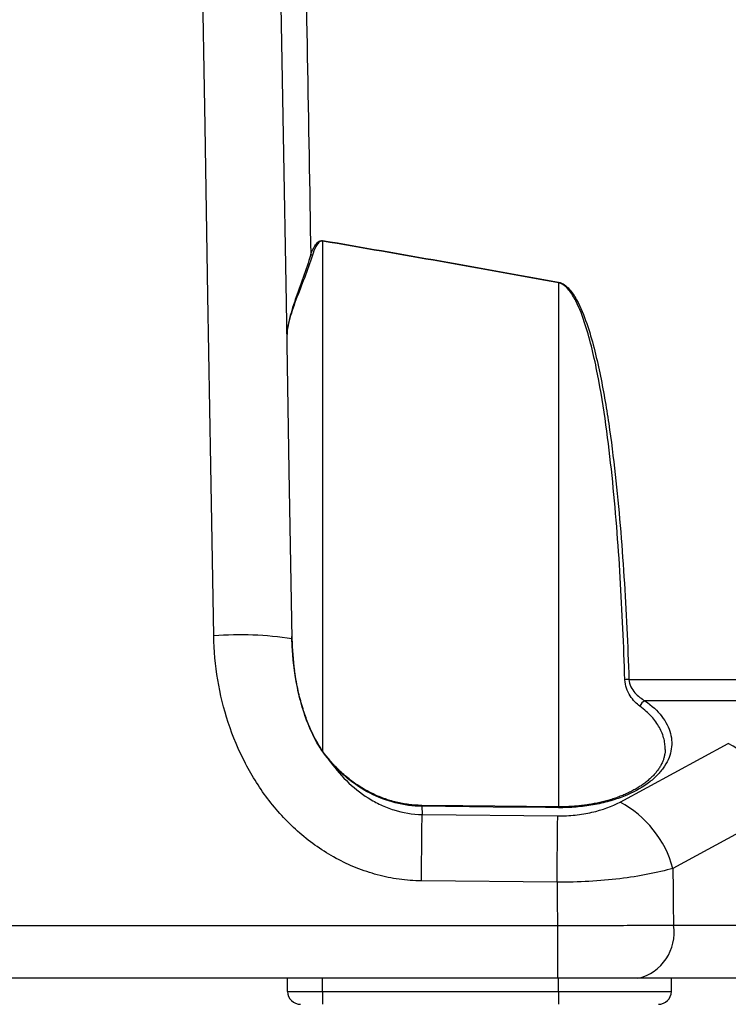
# Model space of a CAD drawing. Extents: x 9 to 505, y 5 to 320.
# Drawn here: x 72 to 100, y 262 to 299 of the extents above; entities that cross this region are included whole.
import ezdxf

# ---------------------------------------------------------------- set-up
doc = ezdxf.new("R2010")
doc.units = 0
doc.layers.get('0').update_dxf_attribs({"linetype": 'CONTINUOUS'})
doc.layers.add('DIM', color=7, linetype='CONTINUOUS')
doc.styles.add('SLDTEXTSTYLE0', font='TXT', dxfattribs={"width": 0.7})
doc.dimstyles.new('SLDDIMSTYLE0', dxfattribs={"dimtxt": 3.5, "dimasz": 1, "dimexe": 0, "dimexo": 0.0625, "dimgap": 0.875, "dimtad": 1, "dimrnd": 1e-09, "dimzin": 12, "dimtxsty": 'SLDTEXTSTYLE0', "dimsah": 1, "dimcen": 0.09, "dimazin": 3, "dimtfac": 1, "dimtofl": 0, "dimtmove": 0, "dimatfit": 3, "dimtolj": 1, "dimtzin": 12})
doc.dimstyles.new('SLDDIMSTYLE2', dxfattribs={"dimtxt": 3.5, "dimasz": 1, "dimexe": 0, "dimexo": 0.0625, "dimgap": 0.875, "dimtad": 1, "dimdec": 0, "dimrnd": 1e-09, "dimzin": 12, "dimtxsty": 'SLDTEXTSTYLE0', "dimsah": 1, "dimcen": 0.09, "dimazin": 3, "dimtfac": 1, "dimtdec": 0, "dimtofl": 0, "dimtmove": 0, "dimatfit": 3, "dimtolj": 1, "dimtzin": 12})

# ---------------------------------------------------------------- blocks, each defined once
blk = doc.blocks.new('_D_13')
at = {"layer": 'DIM'}
for p, q in [((45.087, 276.815), (45.087, 220.515)), ((175.987, 263.6), (175.987, 220.515)), ((45.087, 221.515), (175.987, 221.515))]:
    blk.add_line(p, q, dxfattribs=at)
for points in [[(45.087, 221.515), (46.087, 221.265), (46.087, 221.765)], [(175.987, 221.515), (174.987, 221.765), (174.987, 221.265)]]:
    blk.add_solid(points, dxfattribs=at)
at = {"layer": 'DIM', "insert": (105.977, 226.027, 0.1), "char_height": 3.5, "attachment_point": 1, "style": 'SLDTEXTSTYLE0'}
blk.add_mtext('131', dxfattribs=at)
blk = doc.blocks.new('_D_14')
at = {"layer": 'DIM'}
for p, q in [((58.987, 271.565), (58.987, 232.515)), ((175.987, 263.6), (175.987, 232.515)), ((58.987, 233.515), (175.987, 233.515))]:
    blk.add_line(p, q, dxfattribs=at)
for points in [[(58.987, 233.515), (59.987, 233.265), (59.987, 233.765)], [(175.987, 233.515), (174.987, 233.765), (174.987, 233.265)]]:
    blk.add_solid(points, dxfattribs=at)
at = {"layer": 'DIM', "insert": (112.927, 238.027, 0.1), "char_height": 3.5, "attachment_point": 1, "style": 'SLDTEXTSTYLE0'}
blk.add_mtext('117', dxfattribs=at)

msp = doc.modelspace()

# ---------------------------------------------------------------- linework, layer by layer
at = {"color": 8, "linetype": 'CONTINUOUS'}
for p, q in [((83.93, 290.849), (83.93, 271.293)), ((92.987, 289.252), (92.987, 269.144)), ((82.854, 274.377), (82.808, 274.797)), ((95.357, 269.327), (99.513, 271.576)), ((87.748, 269.163), (87.754, 268.849)), ((101.543, 269.03), (97.387, 266.781)), ((87.754, 268.849), (92.961, 268.796)), ((92.935, 266.248), (87.728, 266.302)), ((70.987, 264.585), (92.953, 264.585)), ((92.953, 264.585), (92.953, 262.565)), ((97.409, 264.6), (101.596, 264.6)), ((83.93, 262.057), (83.93, 262.565)), ((92.987, 262.057), (92.987, 262.565)), ((82.589, 262.057), (83.93, 262.057)), ((83.93, 262.057), (92.987, 262.057)), ((83.93, 262.057), (83.93, 261.565)), ((92.987, 262.057), (97.328, 262.057)), ((92.987, 262.057), (92.987, 261.565))]:
    msp.add_line(p, q, dxfattribs=at)
at = {"color": 7, "linetype": 'CONTINUOUS'}
for p, q in [((84.168, 270.978), (84.124, 271.031)), ((92.953, 262.565), (70.987, 262.565)), ((82.589, 262.057), (82.58, 262.565)), ((100.226, 262.565), (96.038, 262.565)), ((97.328, 262.057), (97.337, 262.565))]:
    msp.add_line(p, q, dxfattribs=at)
at = {"color": 8, "linetype": 'CONTINUOUS', "flags": 128}
for points in [[(79.755, 275.705), (79.642, 282.239), (79.53, 288.759), (79.418, 295.26), (79.306, 301.739)], [(83.93, 290.849), (83.93, 290.852), (83.931, 290.855), (83.931, 290.858), (83.932, 290.861), (83.932, 290.865), (83.933, 290.868), (83.934, 290.871), (83.934, 290.874)], [(92.987, 289.252), (92.988, 289.255), (92.988, 289.258), (92.989, 289.261), (92.989, 289.264), (92.99, 289.267), (92.99, 289.27), (92.991, 289.273), (92.991, 289.276)], [(82.856, 274.37), (82.855, 274.373), (82.854, 274.377)], [(95.698, 274.028), (97.667, 274.028), (129.663, 274.028), (170.913, 274.028)], [(153.92, 273.212), (128.939, 273.212), (96.312, 273.212)], [(84.123, 271.03), (84.123, 271.029), (84.113, 271.02)], [(84.167, 270.978), (84.166, 270.977), (84.156, 270.967)], [(92.989, 269.11), (92.489, 269.115), (90.489, 269.135), (87.748, 269.163)], [(92.99, 269.144), (92.99, 269.144), (92.99, 269.135), (92.989, 269.11)], [(87.728, 266.302), (87.73, 266.522), (87.732, 266.741), (87.734, 266.958), (87.737, 267.17), (87.739, 267.378), (87.741, 267.579), (87.743, 267.773), (87.745, 267.959), (87.746, 268.136), (87.748, 268.302), (87.75, 268.458), (87.751, 268.601), (87.753, 268.732), (87.754, 268.849)], [(92.935, 266.248), (92.937, 266.469), (92.94, 266.688), (92.942, 266.904), (92.944, 267.117), (92.946, 267.324), (92.948, 267.526), (92.95, 267.72), (92.952, 267.906), (92.954, 268.083), (92.956, 268.249), (92.957, 268.405), (92.959, 268.548), (92.96, 268.679), (92.961, 268.796)]]:
    msp.add_lwpolyline(points, dxfattribs=at)
at = {"color": 7, "linetype": 'CONTINUOUS', "flags": 128}
for points in [[(82.306, 301.315), (82.417, 294.914), (82.53, 288.491), (82.642, 282.049), (82.755, 275.594)], [(92.99, 269.144), (89.321, 269.181), (87.749, 269.196)]]:
    msp.add_lwpolyline(points, dxfattribs=at)
at = {"color": 8, "linetype": 'CONTINUOUS'}
for centre, radius, start, end in [((82.736, 288.358), 2.111, 67.5724, 69.4226), ((80.752, 262.108), 13.634, 81.5546, 94.1945), ((95.832, 269.835), 4.195, 91.8372, 94.001), ((96.437, 272.906), 0.331, 112.2682, 163.4887), ((97.558, 267.934), 4.133, 15.3741, 61.7657), ((78.455, 269.266), 9.294, 359.3614, 359.5679), ((93.401, 265.685), 4.133, 15.3741, 61.7657), ((95.642, 264.311), 1.79, 282.7695, 9.3002)]:
    msp.add_arc(centre, radius, start, end, dxfattribs=at)
at = {"color": 7, "linetype": 'CONTINUOUS'}
for centre, start, end in [((83.088, 262.065), 181, 270), ((96.828, 262.065), 270, 359)]:
    msp.add_arc(centre, 0.5, start, end, dxfattribs=at)
at = {"color": 8, "linetype": 'CONTINUOUS'}
for centre, major_axis, ratio, start_param, end_param in [((356.091, 262.179), (254.683, -48.519), 0.936919, 3.32329, 3.332248), ((351.636, 262.065), (247.642, -78.049), 0.959063, 3.442365, 3.449017)]:
    msp.add_ellipse(centre, major_axis=major_axis, ratio=ratio, start_param=start_param, end_param=end_param, dxfattribs=at)
for points in [[(83.213, 305.476), (83.301, 300.454), (83.389, 295.402), (83.478, 290.334)], [(92.987, 289.252), (89.971, 289.802), (86.952, 290.333), (83.93, 290.849)], [(83.934, 290.874), (86.956, 290.358), (89.975, 289.827), (92.991, 289.276)], [(82.755, 275.594), (82.762, 275.184), (82.795, 274.779), (82.854, 274.377)], [(84.156, 270.967), (84.142, 270.985), (84.127, 271.003), (84.113, 271.02)]]:
    msp.add_open_spline(points, degree=3, dxfattribs=at)
for points, knots in [([(83.478, 290.334), (83.522, 290.451), (83.572, 290.567), (83.673, 290.725), (83.712, 290.776), (83.784, 290.837), (83.811, 290.854), (83.87, 290.876), (83.903, 290.88), (83.934, 290.874)], [0, 0, 0, 0, 0.5, 0.5, 0.75, 0.75, 0.875, 0.875, 1, 1, 1, 1]), ([(83.93, 290.849), (83.9, 290.855), (83.87, 290.849), (83.816, 290.823), (83.793, 290.804), (83.732, 290.74), (83.701, 290.689), (83.618, 290.533), (83.578, 290.421), (83.541, 290.309)], [0, 0, 0, 0, 0.125, 0.125, 0.25, 0.25, 0.5, 0.5, 1, 1, 1, 1]), ([(83.478, 290.334), (83.389, 290.035), (83.29, 289.742), (83.087, 289.167), (82.982, 288.884), (82.789, 288.332), (82.703, 288.063), (82.583, 287.537), (82.551, 287.278), (82.555, 287.023)], [0, 0, 0, 0, 0.25, 0.25, 0.5, 0.5, 0.75, 0.75, 1, 1, 1, 1]), ([(83.541, 290.309), (83.445, 290.01), (83.34, 289.718), (83.124, 289.148), (83.013, 288.87), (82.808, 288.322), (82.715, 288.053), (82.618, 287.663), (82.593, 287.535), (82.561, 287.278), (82.553, 287.148), (82.555, 287.023)], [0, 0, 0, 0, 0.25, 0.25, 0.5, 0.5, 0.75, 0.75, 0.875, 0.875, 1, 1, 1, 1]), ([(95.54, 274.02), (95.498, 275.331), (95.441, 276.639), (95.283, 279.252), (95.183, 280.556), (94.98, 282.507), (94.903, 283.157), (94.722, 284.453), (94.619, 285.1), (94.43, 286.062), (94.362, 286.381), (94.207, 287.015), (94.121, 287.33), (93.92, 287.953), (93.805, 288.264), (93.579, 288.701), (93.495, 288.843), (93.336, 289.036), (93.279, 289.095), (93.146, 289.196), (93.07, 289.236), (92.987, 289.252)], [0, 0, 0, 0, 0.25, 0.25, 0.5, 0.5, 0.625, 0.625, 0.75, 0.75, 0.8125, 0.8125, 0.875, 0.875, 0.9375, 0.9375, 0.96875, 0.96875, 0.984375, 0.984375, 1, 1, 1, 1]), ([(92.991, 289.276), (93.075, 289.261), (93.151, 289.224), (93.289, 289.128), (93.349, 289.071), (93.516, 288.884), (93.605, 288.743), (93.845, 288.311), (93.968, 288.001), (94.182, 287.379), (94.273, 287.064), (94.438, 286.43), (94.511, 286.111), (94.712, 285.148), (94.823, 284.499), (95.015, 283.199), (95.097, 282.547), (95.315, 280.59), (95.421, 279.281), (95.591, 276.658), (95.652, 275.344), (95.698, 274.028)], [0, 0, 0, 0, 0.015625, 0.015625, 0.03125, 0.03125, 0.0625, 0.0625, 0.125, 0.125, 0.1875, 0.1875, 0.25, 0.25, 0.375, 0.375, 0.5, 0.5, 0.75, 0.75, 1, 1, 1, 1]), ([(87.728, 266.302), (87.44, 266.305), (87.151, 266.327), (86.586, 266.405), (86.308, 266.461), (85.761, 266.606), (85.492, 266.696), (84.964, 266.907), (84.702, 267.03), (83.948, 267.439), (83.484, 267.765), (82.838, 268.324), (82.631, 268.524), (82.239, 268.941), (82.055, 269.157), (81.537, 269.826), (81.235, 270.301), (80.711, 271.303), (80.488, 271.836), (79.957, 273.451), (79.775, 274.562), (79.755, 275.705)], [0, 0, 0, 0, 0.0625, 0.0625, 0.125, 0.125, 0.1875, 0.1875, 0.25, 0.25, 0.375, 0.375, 0.4375, 0.4375, 0.5, 0.5, 0.625, 0.625, 0.75, 0.75, 1, 1, 1, 1]), ([(84.113, 271.02), (84.012, 271.143), (83.921, 271.271), (83.753, 271.535), (83.676, 271.671), (83.467, 272.083), (83.353, 272.362), (83.159, 272.929), (83.079, 273.218), (82.946, 273.796), (82.894, 274.086), (82.854, 274.377)], [0, 0, 0, 0, 0.125, 0.125, 0.25, 0.25, 0.5, 0.5, 0.75, 0.75, 1, 1, 1, 1]), ([(96.12, 273), (96.053, 273.049), (95.986, 273.108), (95.859, 273.243), (95.798, 273.319), (95.632, 273.577), (95.547, 273.789), (95.54, 274.02)], [0, 0, 0, 0, 0.25, 0.25, 0.5, 0.5, 1, 1, 1, 1]), ([(95.698, 274.028), (95.702, 273.928), (95.73, 273.833), (95.814, 273.662), (95.868, 273.587), (96.044, 273.387), (96.178, 273.286), (96.312, 273.212)], [0, 0, 0, 0, 0.25, 0.25, 0.5, 0.5, 1, 1, 1, 1]), ([(96.312, 273.212), (96.581, 273.026), (96.793, 272.826), (97.038, 272.509), (97.108, 272.4), (97.219, 272.18), (97.262, 272.069), (97.32, 271.846), (97.337, 271.733), (97.343, 271.507), (97.333, 271.393), (97.263, 271.057), (97.166, 270.839), (96.937, 270.52), (96.847, 270.417), (96.644, 270.218), (96.53, 270.122), (96.149, 269.848), (95.838, 269.679), (95.315, 269.472), (95.13, 269.411), (94.739, 269.302), (94.53, 269.254), (94.106, 269.18), (93.889, 269.152), (93.446, 269.116), (93.218, 269.108), (92.989, 269.11)], [0, 0, 0, 0, 0.125, 0.125, 0.1875, 0.1875, 0.25, 0.25, 0.3125, 0.3125, 0.375, 0.375, 0.5, 0.5, 0.5625, 0.5625, 0.625, 0.625, 0.75, 0.75, 0.8125, 0.8125, 0.875, 0.875, 0.9375, 0.9375, 1, 1, 1, 1]), ([(97.085, 271.34), (97.085, 271.399), (97.086, 271.533), (97.048, 271.741), (96.977, 271.965), (96.873, 272.185), (96.736, 272.399), (96.567, 272.606), (96.366, 272.809), (96.202, 272.936), (96.12, 273)], [0, 0, 0, 0, 0.101049, 0.227648, 0.357302, 0.486951, 0.613411, 0.739864, 0.869939, 1, 1, 1, 1]), ([(84.156, 270.967), (84.36, 270.678), (84.592, 270.4), (85.102, 269.899), (85.38, 269.675), (85.84, 269.386), (86.001, 269.298), (86.329, 269.145), (86.498, 269.079), (87.017, 268.916), (87.385, 268.855), (87.754, 268.849)], [0, 0, 0, 0, 0.25, 0.25, 0.5, 0.5, 0.625, 0.625, 0.75, 0.75, 1, 1, 1, 1]), ([(87.748, 269.163), (87.4, 269.166), (87.059, 269.212), (86.392, 269.38), (86.063, 269.505), (85.45, 269.82), (85.163, 270.01), (84.624, 270.451), (84.378, 270.699), (84.156, 270.967)], [0, 0, 0, 0, 0.25, 0.25, 0.5, 0.5, 0.75, 0.75, 1, 1, 1, 1]), ([(92.961, 268.796), (93.189, 268.794), (93.413, 268.804), (93.852, 268.85), (94.07, 268.886), (94.682, 269.024), (95.05, 269.161), (95.357, 269.327)], [0, 0, 0, 0, 0.25, 0.25, 0.5, 0.5, 1, 1, 1, 1]), ([(97.387, 266.781), (97.092, 266.697), (96.771, 266.621), (96.083, 266.488), (95.722, 266.432), (94.963, 266.34), (94.564, 266.305), (93.759, 266.259), (93.35, 266.248), (92.935, 266.248)], [0, 0, 0, 0, 0.25, 0.25, 0.5, 0.5, 0.75, 0.75, 1, 1, 1, 1]), ([(92.953, 264.585), (93.367, 264.587), (94.178, 264.591), (94.962, 264.594), (95.73, 264.596), (96.094, 264.597), (96.782, 264.599), (97.108, 264.6), (97.409, 264.6)], [0, 0, 0, 0, 0.25, 0.5, 0.5, 0.75, 0.75, 1, 1, 1, 1])]:
    msp.add_open_spline(points, degree=3, knots=knots, dxfattribs=at)
at = {"color": 7, "linetype": 'CONTINUOUS'}
for points, knots in [([(82.808, 274.797), (82.8, 274.871), (82.767, 275.159), (82.757, 275.453), (82.753, 275.672), (82.753, 275.677)], [0, 0, 0, 0, 0.251229, 0.983022, 1, 1, 1, 1]), ([(82.856, 274.37), (82.855, 274.38), (82.834, 274.511), (82.817, 274.652), (82.806, 274.783), (82.805, 274.792)], [0, 0, 0, 0, 0.072117, 0.934318, 1, 1, 1, 1]), ([(84.125, 271.032), (84.118, 271.041), (84.073, 271.093), (83.995, 271.198), (83.888, 271.349), (83.782, 271.518), (83.675, 271.705), (83.568, 271.91), (83.465, 272.133), (83.365, 272.37), (83.27, 272.628), (83.177, 272.908), (83.09, 273.208), (83.01, 273.525), (82.941, 273.856), (82.889, 274.139), (82.865, 274.313), (82.858, 274.37)], [0, 0, 0, 0, 0.0090738, 0.055339, 0.1050017, 0.1584613, 0.2164879, 0.2805176, 0.3472863, 0.4180031, 0.493676, 0.5756041, 0.6644113, 0.7557826, 0.8510587, 0.9504778, 1, 1, 1, 1]), ([(97.088, 271.34), (97.088, 271.328), (97.089, 271.273), (97.076, 271.175), (97.05, 271.047), (97.009, 270.921), (96.955, 270.796), (96.887, 270.673), (96.808, 270.552), (96.716, 270.435), (96.612, 270.322), (96.498, 270.212), (96.372, 270.106), (96.236, 270.003), (96.089, 269.905), (95.933, 269.812), (95.768, 269.723), (95.595, 269.641), (95.414, 269.564), (95.227, 269.493), (95.033, 269.429), (94.834, 269.371), (94.63, 269.319), (94.422, 269.274), (94.208, 269.235), (93.991, 269.203), (93.771, 269.177), (93.55, 269.159), (93.329, 269.148), (93.142, 269.143), (93.029, 269.144), (92.99, 269.145)], [0, 0, 0, 0, 0.012302, 0.054607, 0.096736, 0.138384, 0.179392, 0.21974, 0.259463, 0.298851, 0.336644, 0.374113, 0.411238, 0.447985, 0.484318, 0.520206, 0.555629, 0.590578, 0.625056, 0.659085, 0.692699, 0.725936, 0.75871, 0.791289, 0.823825, 0.856223, 0.888409, 0.920327, 0.95194, 0.983223, 1, 1, 1, 1]), ([(87.749, 269.198), (87.681, 269.199), (87.532, 269.201), (87.302, 269.222), (87.06, 269.256), (86.819, 269.304), (86.58, 269.366), (86.341, 269.442), (86.106, 269.531), (85.874, 269.634), (85.647, 269.749), (85.426, 269.877), (85.211, 270.017), (85.001, 270.171), (84.796, 270.337), (84.597, 270.516), (84.406, 270.707), (84.263, 270.862), (84.187, 270.956), (84.168, 270.979)], [0, 0, 0, 0, 0.04894, 0.108349, 0.167528, 0.226769, 0.286727, 0.347301, 0.40837, 0.469791, 0.531402, 0.593072, 0.655045, 0.718096, 0.782079, 0.8469, 0.912432, 0.978524, 1, 1, 1, 1]), ([(96.038, 262.565), (95.83, 262.565), (95.604, 262.565), (95.128, 262.565), (94.876, 262.565), (94.078, 262.565), (93.526, 262.565), (92.953, 262.565)], [0, 0, 0, 0, 0.25, 0.25, 0.5, 0.5, 1, 1, 1, 1])]:
    msp.add_open_spline(points, degree=3, knots=knots, dxfattribs=at)

# ---------------------------------------------------------------- dimensions: what is measured, and where the dimension line sits
at = {"layer": 'DIM'}
dim = msp.add_linear_dim(base=(175.987, 221.515), p1=(45.087, 277.815), p2=(175.987, 264.6), dimstyle='SLDDIMSTYLE2', dxfattribs=at)
dim.commit()
dim.dimension.update_dxf_attribs({"geometry": '_D_13', "text_midpoint": (110.537, 221.515), "dimtype": 160})
dim = msp.add_linear_dim(base=(175.987, 233.515), p1=(58.987, 272.565), p2=(175.987, 264.6), angle=0, dimstyle='SLDDIMSTYLE0', dxfattribs=at)
dim.commit()
dim.dimension.update_dxf_attribs({"geometry": '_D_14', "text_midpoint": (117.487, 233.515), "dimtype": 160})

doc.saveas('drawing.dxf')
